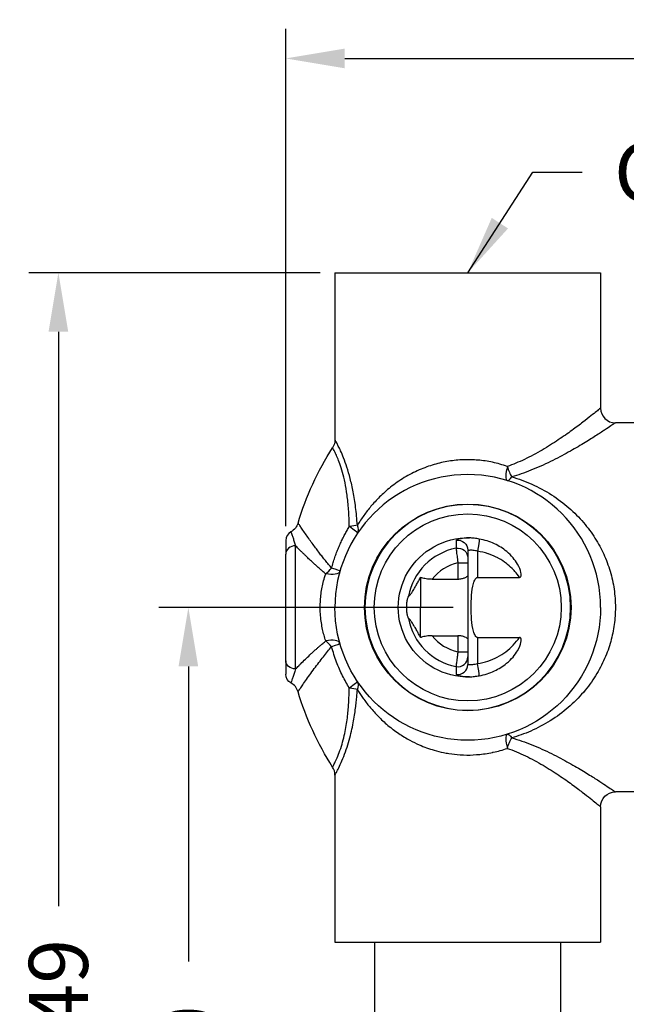
# Model space of a CAD drawing. Units: millimetres. Extents: x 463 to 806, y 491 to 861.
# Drawn here: x 631 to 692, y 761 to 861 of the extents above; entities that cross this region are included whole.
import ezdxf

# ---------------------------------------------------------------- set-up
doc = ezdxf.new("R2010")
doc.units = ezdxf.units.MM
doc.header["$LTSCALE"] = 0.2
doc.linetypes.add('CENTER', pattern=[50.8, 31.75, -6.35, 6.35, -6.35])
doc.layers.get('Defpoints').update_dxf_attribs({"linetype": 'CENTER'})
doc.styles.add('BLAIR ITC', font='txt', dxfattribs={"height": 6})
doc.dimstyles.new('BLAIR ITC', dxfattribs={"dimtxt": 6, "dimasz": 6, "dimexe": 3, "dimexo": 1.5, "dimgap": 2, "dimtad": 0, "dimdec": 0, "dimdsep": 46, "dimtxsty": 'BLAIR ITC', "dimcen": 0.09, "dimclrd": 8, "dimclre": 8, "dimclrt": 256, "dimadec": 0, "dimazin": 0, "dimtfac": 1, "dimtdec": 0, "dimtmove": 0, "dimatfit": 3, "dimfxl": 1, "dimtfill": 1, "dimtolj": 1, "dimtzin": 0, "dimarcsym": 0})

# ---------------------------------------------------------------- blocks, each defined once
blk = doc.blocks.new('*D58')
at = {"color": 8, "lineweight": -2, "transparency": 16777216}
for p, q in [((674.55, 800.86), (644.65, 800.86)), ((647.65, 794.86), (647.65, 764.9)), ((647.65, 716.86), (647.65, 746.83)), ((674.55, 710.86), (644.65, 710.86))]:
    blk.add_line(p, q, dxfattribs=at)
at = {"color": 8, "transparency": 16777216}
for points in [[(646.65, 794.86), (648.65, 794.86), (647.65, 800.86)], [(646.65, 716.86), (648.65, 716.86), (647.65, 710.86)]]:
    blk.add_solid(points, dxfattribs=at)
at = {"layer": 'Defpoints', "color": 0, "transparency": 16777216}
for p in [(647.65, 800.86), (676.05, 800.86), (676.05, 710.86)]:
    blk.add_point(p, dxfattribs=at)
at = {"lineweight": 30, "transparency": 16777216, "insert": (647.65, 755.86), "char_height": 6, "attachment_point": 5, "rotation": 90, "style": 'BLAIR ITC', "bg_fill": 3, "box_fill_scale": 1.1, "bg_fill_color": 256, "bg_fill_true_color": 13158600, "bg_fill_transparency": 0}
blk.add_mtext('\\A1;90', dxfattribs=at)
blk = doc.blocks.new('*D59')
at = {"color": 8, "lineweight": -2, "transparency": 16777216}
for p, q in [((661.05, 834.86), (631.44, 834.86)), ((634.44, 828.86), (634.44, 770.51)), ((634.44, 691.86), (634.44, 750.22)), ((661.55, 685.86), (631.44, 685.86))]:
    blk.add_line(p, q, dxfattribs=at)
at = {"color": 8, "transparency": 16777216}
for points in [[(633.44, 828.86), (635.44, 828.86), (634.44, 834.86)], [(633.44, 691.86), (635.44, 691.86), (634.44, 685.86)]]:
    blk.add_solid(points, dxfattribs=at)
at = {"layer": 'Defpoints', "color": 0, "transparency": 16777216}
for p in [(662.55, 834.86), (634.44, 685.86), (663.05, 685.86)]:
    blk.add_point(p, dxfattribs=at)
at = {"lineweight": 30, "transparency": 16777216, "insert": (634.44, 760.36), "char_height": 6, "attachment_point": 5, "rotation": 90, "style": 'BLAIR ITC', "bg_fill": 3, "box_fill_scale": 1.1, "bg_fill_color": 256, "bg_fill_true_color": 13158600, "bg_fill_transparency": 0}
blk.add_mtext('\\A1;149', dxfattribs=at)
blk = doc.blocks.new('*D61')
at = {"color": 8, "lineweight": -2, "transparency": 16777216}
for p, q in [((657.55, 809.1), (657.55, 859.63)), ((779.45, 813.36), (779.45, 859.63)), ((663.55, 856.63), (708.38, 856.63)), ((773.45, 856.63), (728.62, 856.63))]:
    blk.add_line(p, q, dxfattribs=at)
at = {"color": 8, "transparency": 16777216}
for points in [[(663.55, 857.63), (663.55, 855.63), (657.55, 856.63)], [(773.45, 857.63), (773.45, 855.63), (779.45, 856.63)]]:
    blk.add_solid(points, dxfattribs=at)
at = {"layer": 'Defpoints', "color": 0, "transparency": 16777216}
for p in [(779.45, 856.63), (779.45, 811.86), (657.55, 807.6)]:
    blk.add_point(p, dxfattribs=at)
at = {"lineweight": 30, "transparency": 16777216, "insert": (718.5, 856.63), "char_height": 6, "attachment_point": 5, "style": 'BLAIR ITC', "bg_fill": 3, "box_fill_scale": 1.1, "bg_fill_color": 256, "bg_fill_true_color": 13158600, "bg_fill_transparency": 0}
blk.add_mtext('\\A1;122', dxfattribs=at)

msp = doc.modelspace()

# ---------------------------------------------------------------- linework, layer by layer
at = {"lineweight": 30, "extrusion": (-2.22045e-16, 1, -2.22045e-16)}
for p, q in [((662.55, 834.86), (689.55, 834.86)), ((662.55, 834.86), (662.55, 817.89)), ((689.55, 834.86), (689.55, 821.11)), ((701.55, 819.61), (691.05, 819.61)), ((681.27, 815.65), (681.27, 815.65)), ((657.55, 795.44), (657.55, 806.28)), ((658.55, 794.61), (658.55, 807.12)), ((676.05, 806.68), (676.05, 795.05)), ((677.05, 806.56), (677.05, 803.91)), ((675.05, 805.38), (676.05, 805.38)), ((675.05, 805.38), (675.05, 803.74)), ((671.25, 803.94), (671.25, 800.86)), ((672.43, 803.74), (675.05, 803.74)), ((677.05, 803.91), (681.3, 803.91)), ((671.25, 797.79), (671.25, 800.86)), ((672.43, 797.98), (675.05, 797.98)), ((675.05, 797.98), (675.05, 796.34)), ((677.05, 797.81), (681.3, 797.81)), ((677.05, 797.81), (677.05, 795.16)), ((690.71, 797.91), (690.71, 797.91)), ((680.57, 786.36), (680.57, 786.36)), ((676.05, 785.86), (676.05, 785.86)), ((662.55, 783.83), (662.55, 766.86)), ((701.55, 782.11), (691.05, 782.11)), ((689.55, 780.61), (689.55, 766.86)), ((662.55, 766.86), (689.55, 766.86)), ((666.6, 741.36), (666.6, 766.86)), ((685.5, 741.36), (685.5, 766.86))]:
    msp.add_line(p, q, dxfattribs=at)
at = {"lineweight": 30}
for centre, radius, start, end in [((691.05, 821.11), 1.5, 180, 270), ((676.05, 800.86), 13.5, 0, 180), ((676.05, 800.86), 10.45, 0, 180), ((676.05, 800.86), 6.13, 101.24, 169.4161), ((676.05, 800.86), 4.63, 102.4664, 141.5101), ((676.05, 800.86), 10.45, 180, 0), ((676.05, 800.86), 6.13, 190.5839, 258.76), ((676.05, 800.86), 4.63, 218.4899, 257.5336), ((661.05, 783.83), 1.5, 0, 32.7255)]:
    msp.add_arc(centre, radius, start, end, dxfattribs=at)
at = {"lineweight": 30, "extrusion": (4.93038e-32, -2.22045e-16, -1)}
for centre, radius, start, end in [((-661.05, 817.89), 1.5, 180, 212.7255), ((-687.55, 800.86), 30, 16.602, 32.7255), ((-676.05, 800.86), 10.5, 0, 180), ((-676.05, 800.86), 9.5, 0, 180), ((-676.05, 800.86), 7.06, 268.6483, 91.3519), ((-676.05, 800.86), 13.5, 180, 0), ((-676.05, 800.86), 10.5, 180, 0), ((-676.05, 800.86), 9.5, 180, 0), ((-687.55, 800.86), 30, 327.2745, 343.3981), ((-691.05, 780.61), 1.5, 0, 90)]:
    msp.add_arc(centre, radius, start, end, dxfattribs=at)
at = {"lineweight": 30}
for centre, major_axis, ratio, start_param, end_param in [((680.52, 815.18), (-0.45, -1.43), 0.285512, -1.481842, -0.002481), ((680.52, 815.18), (0.45, -1.43), 0.285496, -1.659637, -0.82983), ((680.52, 815.18), (-0.45, -1.43), 0.285503, 0.000013, 0.829815), ((658.55, 807.66), (-1, 0), 0.999994, -1.076114, 0), ((663.59, 809.21), (1.25, -0.83), 0.079068, 0.001944, 1.276228), ((663.59, 809.21), (1.25, -0.83), 0.639068, 0.000002, 0.80882), ((663.59, 809.21), (1.25, -0.83), 0.079068, -0.000001, 0.00193), ((658.55, 806.28), (-1, 0), 0.834182, -1.570794, 0), ((661.62, 804.95), (1.05, 1.07), 0.335535, -1.901663, -1.336952), ((661.62, 804.95), (1.44, -0.41), 0.052067, 0.000001, 1.162084), ((661.62, 796.77), (1.44, 0.41), 0.440331, -0.000001, 1.446748), ((661.62, 796.77), (-1.05, 1.07), 0.335534, -1.804645, -1.239937), ((675.05, 796.34), (1, 0), 0.000001, -1.570796, 0), ((675.05, 795.83), (1, 0), 0.995574, -1.766125, 0), ((675.05, 795.05), (1, 0), 0.995616, -1.74034, 0.000021), ((677.05, 794.85), (0.16, -0.987), 0.050877, 0.320173, 1.875761), ((663.59, 792.51), (1.25, 0.83), 0.639068, -0.80882, -0.000003), ((657.36, 791.86), (-1.19, 0.92), 0.999995, -2.192466, -1.405969), ((663.59, 792.51), (-1.49, 0.13), 0.127613, -2.545945, -1.848106), ((680.52, 786.54), (-0.45, 1.43), 0.285509, 0.004762, 1.481831)]:
    msp.add_ellipse(centre, major_axis=major_axis, ratio=ratio, start_param=start_param, end_param=end_param, dxfattribs=at)
at = {"lineweight": 30, "extrusion": (4.93038e-32, -2.22045e-16, -1)}
for centre, major_axis, ratio, start_param, end_param in [((657.36, 809.86), (-1.19, -0.92), 0.999995, -2.192462, -1.405969), ((675.05, 806.68), (1, 0), 0.995616, -1.740366, -0.000008), ((677.05, 806.87), (0.16, 0.987), 0.050878, 0.320173, 1.87576), ((675.05, 805.89), (1, 0), 0.995574, -1.766125, 0), ((658.55, 795.44), (-1, 0), 0.83418, -1.570797, -0.000009), ((658.55, 794.06), (-1, 0), 0.999994, -1.076115, 0), ((663.59, 792.51), (1.25, 0.83), 0.079068, -0.000004, 1.276228), ((680.52, 786.54), (-0.45, 1.43), 0.285498, 0.000018, 0.829814)]:
    msp.add_ellipse(centre, major_axis=major_axis, ratio=ratio, start_param=start_param, end_param=end_param, dxfattribs=at)
at = {"lineweight": 30, "extrusion": (4.00593e-32, -2.22045e-16, -1)}
msp.add_ellipse((663.59, 809.21), major_axis=(-1.49, -0.13), ratio=0.127613, start_param=-2.545945, end_param=-1.848106, dxfattribs=at)
at = {"lineweight": 30, "extrusion": (6.16298e-32, -2.22045e-16, -1)}
for centre, major_axis, ratio, start_param, end_param in [((661.62, 804.95), (1.44, -0.41), 0.440334, 0.000009, 1.44674), ((680.52, 786.54), (0.45, 1.43), 0.285492, -1.65963, -0.829832)]:
    msp.add_ellipse(centre, major_axis=major_axis, ratio=ratio, start_param=start_param, end_param=end_param, dxfattribs=at)
at = {"lineweight": 30, "extrusion": (3.69779e-32, -2.22045e-16, -1)}
msp.add_ellipse((661.62, 796.77), major_axis=(1.44, 0.41), ratio=0.052065, start_param=-0.000003, end_param=1.162078, dxfattribs=at)
at = {"lineweight": 30}
for points, knots in [([(689.55, 821.11), (689.55, 821.11), (689.52, 821.08), (689.44, 821.02), (689.37, 820.97), (689.27, 820.88), (689.13, 820.76), (688.98, 820.65), (688.8, 820.5), (688.57, 820.32), (688.34, 820.14), (688.07, 819.92), (687.74, 819.67), (687.42, 819.43), (687.05, 819.14), (686.63, 818.84), (686.21, 818.54), (685.75, 818.21), (685.25, 817.88), (684.74, 817.54), (684.19, 817.19), (683.61, 816.85), (683.03, 816.51), (682.42, 816.18), (681.82, 815.9), (681.22, 815.62), (680.64, 815.38), (680.07, 815.18)], [0, 0, 0, 0, 0.1111111, 0.1111111, 0.1111111, 0.2222222, 0.2222222, 0.2222222, 0.3333333, 0.3333333, 0.3333333, 0.4444444, 0.4444444, 0.4444444, 0.5555556, 0.5555556, 0.5555556, 0.6666667, 0.6666667, 0.6666667, 0.7777778, 0.7777778, 0.7777778, 0.8888889, 0.8888889, 0.8888889, 1, 1, 1, 1]), ([(691.05, 819.61), (691.05, 819.61), (691.01, 819.58), (690.93, 819.53), (690.85, 819.48), (690.74, 819.4), (690.58, 819.29), (690.42, 819.18), (690.21, 819.04), (689.96, 818.88), (689.71, 818.71), (689.4, 818.51), (689.04, 818.28), (688.69, 818.05), (688.27, 817.79), (687.81, 817.51), (687.34, 817.23), (686.83, 816.93), (686.27, 816.62), (685.71, 816.3), (685.1, 815.98), (684.45, 815.67), (683.81, 815.35), (683.12, 815.05), (682.46, 814.79), (681.8, 814.52), (681.16, 814.3), (680.52, 814.12)], [0, 0, 0, 0, 0.1111111, 0.1111111, 0.1111111, 0.2222222, 0.2222222, 0.2222222, 0.3333333, 0.3333333, 0.3333333, 0.4444444, 0.4444444, 0.4444444, 0.5555556, 0.5555556, 0.5555556, 0.6666667, 0.6666667, 0.6666667, 0.7777778, 0.7777778, 0.7777778, 0.8888889, 0.8888889, 0.8888889, 1, 1, 1, 1]), ([(664.83, 809.21), (664.78, 809.85), (664.72, 810.45), (664.65, 811.02), (664.58, 811.58), (664.5, 812.1), (664.41, 812.59), (664.31, 813.08), (664.21, 813.53), (664.1, 813.95), (664, 814.36), (663.89, 814.75), (663.77, 815.09), (663.66, 815.44), (663.54, 815.76), (663.43, 816.04), (663.32, 816.31), (663.22, 816.55), (663.13, 816.75), (663.04, 816.95), (662.96, 817.11), (662.89, 817.25), (662.82, 817.38), (662.77, 817.48), (662.73, 817.57), (662.68, 817.65), (662.65, 817.71), (662.62, 817.76), (662.6, 817.81), (662.58, 817.84), (662.57, 817.86), (662.56, 817.88), (662.55, 817.89), (662.55, 817.89)], [0.0000001, 0.0000001, 0.0000001, 0.0000001, 0.0909091, 0.0909091, 0.0909091, 0.1818182, 0.1818182, 0.1818182, 0.2727273, 0.2727273, 0.2727273, 0.3636364, 0.3636364, 0.3636364, 0.4545455, 0.4545455, 0.4545455, 0.5454545, 0.5454545, 0.5454545, 0.6363636, 0.6363636, 0.6363636, 0.7272727, 0.7272727, 0.7272727, 0.8181818, 0.8181818, 0.8181818, 0.9090909, 0.9090909, 0.9090909, 1, 1, 1, 1]), ([(664.01, 809.06), (664, 809.68), (663.97, 810.25), (663.93, 810.79), (663.89, 811.32), (663.84, 811.81), (663.78, 812.27), (663.72, 812.72), (663.65, 813.14), (663.58, 813.53), (663.5, 813.91), (663.41, 814.26), (663.32, 814.58), (663.23, 814.89), (663.14, 815.18), (663.05, 815.43), (662.96, 815.68), (662.88, 815.89), (662.8, 816.07), (662.73, 816.25), (662.66, 816.39), (662.6, 816.51), (662.55, 816.63), (662.5, 816.72), (662.46, 816.79), (662.43, 816.87), (662.4, 816.92), (662.37, 816.97), (662.35, 817.01), (662.34, 817.04), (662.33, 817.05), (662.32, 817.07), (662.31, 817.08), (662.31, 817.08)], [0, 0, 0, 0, 0.090909, 0.090909, 0.090909, 0.181818, 0.181818, 0.181818, 0.272727, 0.272727, 0.272727, 0.363636, 0.363636, 0.363636, 0.454545, 0.454545, 0.454545, 0.545455, 0.545455, 0.545455, 0.636364, 0.636364, 0.636364, 0.727273, 0.727273, 0.727273, 0.818182, 0.818182, 0.818182, 0.909091, 0.909091, 0.909091, 1, 1, 1, 1]), ([(680.07, 815.18), (679.57, 815.35), (679.07, 815.49), (678.57, 815.6), (678.07, 815.7), (677.58, 815.78), (677.09, 815.82), (676.59, 815.86), (676.1, 815.87), (675.61, 815.85), (675.11, 815.84), (674.62, 815.79), (674.12, 815.71), (673.63, 815.63), (673.13, 815.52), (672.63, 815.37), (672.13, 815.23), (671.62, 815.04), (671.11, 814.82), (670.6, 814.6), (670.09, 814.34), (669.6, 814.04), (669.1, 813.74), (668.63, 813.4), (668.21, 813.07), (667.78, 812.74), (667.42, 812.4), (667.09, 812.08), (666.76, 811.75), (666.47, 811.44), (666.21, 811.13), (665.95, 810.82), (665.72, 810.52), (665.49, 810.2), (665.26, 809.89), (665.04, 809.55), (664.83, 809.21)], [0, 0, 0, 0, 0.083333, 0.083333, 0.083333, 0.166667, 0.166667, 0.166667, 0.25, 0.25, 0.25, 0.333333, 0.333333, 0.333333, 0.416667, 0.416667, 0.416667, 0.5, 0.5, 0.5, 0.583333, 0.583333, 0.583333, 0.666667, 0.666667, 0.666667, 0.75, 0.75, 0.75, 0.833333, 0.833333, 0.833333, 0.916667, 0.916667, 0.916667, 1, 1, 1, 1]), ([(680.52, 814.12), (681.21, 813.92), (681.89, 813.68), (682.56, 813.37), (683.24, 813.07), (683.92, 812.71), (684.55, 812.3), (685.19, 811.9), (685.79, 811.45), (686.33, 810.98), (686.88, 810.5), (687.37, 810), (687.81, 809.48), (688.25, 808.97), (688.64, 808.43), (688.98, 807.9), (689.32, 807.37), (689.61, 806.83), (689.87, 806.27), (690.12, 805.71), (690.34, 805.13), (690.52, 804.53), (690.7, 803.93), (690.83, 803.32), (690.92, 802.7), (691.01, 802.09), (691.05, 801.48), (691.05, 800.86)], [0, 0, 0, 0, 0.111111, 0.111111, 0.111111, 0.222222, 0.222222, 0.222222, 0.333333, 0.333333, 0.333333, 0.444444, 0.444444, 0.444444, 0.555556, 0.555556, 0.555556, 0.666667, 0.666667, 0.666667, 0.777778, 0.777778, 0.777778, 0.888889, 0.888889, 0.888889, 1, 1, 1, 1]), ([(662.21, 804.86), (662.1, 804.98), (662, 805.11), (661.89, 805.23), (661.79, 805.36), (661.68, 805.48), (661.58, 805.61), (661.48, 805.73), (661.38, 805.86), (661.28, 805.99), (661.18, 806.11), (661.08, 806.24), (660.98, 806.38), (660.87, 806.52), (660.77, 806.66), (660.66, 806.8), (660.55, 806.95), (660.44, 807.1), (660.32, 807.26), (660.21, 807.42), (660.09, 807.58), (659.97, 807.74), (659.86, 807.91), (659.74, 808.07), (659.63, 808.23), (659.51, 808.39), (659.4, 808.55), (659.3, 808.7), (659.2, 808.84), (659.11, 808.98), (659.04, 809.09), (658.96, 809.2), (658.9, 809.28), (658.86, 809.34), (658.82, 809.4), (658.8, 809.43), (658.8, 809.43)], [0.0000006, 0.0000006, 0.0000006, 0.0000006, 0.0833333, 0.0833333, 0.0833333, 0.1666667, 0.1666667, 0.1666667, 0.25, 0.25, 0.25, 0.3333333, 0.3333333, 0.3333333, 0.4166667, 0.4166667, 0.4166667, 0.5, 0.5, 0.5, 0.5833333, 0.5833333, 0.5833333, 0.6666667, 0.6666667, 0.6666667, 0.75, 0.75, 0.75, 0.8333333, 0.8333333, 0.8333333, 0.9166667, 0.9166667, 0.9166667, 0.9999996, 0.9999996, 0.9999996, 0.9999996]), ([(658.08, 808.54), (658.08, 808.54), (658.08, 808.52), (658.1, 808.47), (658.12, 808.42), (658.14, 808.34), (658.17, 808.25), (658.2, 808.15), (658.24, 808.03), (658.29, 807.91), (658.33, 807.78), (658.37, 807.64), (658.42, 807.51), (658.46, 807.37), (658.51, 807.24), (658.55, 807.12)], [0, 0, 0, 0, 0.2, 0.2, 0.2, 0.4, 0.4, 0.4, 0.6, 0.6, 0.6, 0.8, 0.8, 0.8, 1, 1, 1, 1]), ([(662.21, 804.86), (662.26, 805.04), (662.36, 805.41), (662.53, 805.93), (662.72, 806.44), (662.91, 806.92), (663.12, 807.39), (663.33, 807.84), (663.55, 808.26), (663.78, 808.67), (663.93, 808.93), (664.01, 809.06)], [0.0000004, 0.0000004, 0.0000004, 0.0000004, 0.1111111, 0.2222222, 0.3333333, 0.4444444, 0.5555556, 0.6666667, 0.7777778, 0.8888889, 0.9999996, 0.9999996, 0.9999996, 0.9999996]), ([(657.55, 807.66), (657.55, 807.66), (657.55, 807.64), (657.55, 807.59), (657.55, 807.54), (657.55, 807.47), (657.55, 807.37), (657.55, 807.28), (657.55, 807.17), (657.55, 807.05), (657.55, 806.92), (657.55, 806.79), (657.55, 806.66), (657.55, 806.53), (657.55, 806.41), (657.55, 806.28)], [0, 0, 0, 0, 0.2, 0.2, 0.2, 0.4, 0.4, 0.4, 0.6, 0.6, 0.6, 0.8, 0.8, 0.8, 0.9999993, 0.9999993, 0.9999993, 0.9999993]), ([(674.88, 807.66), (674.88, 807.57), (674.87, 807.39), (674.87, 807.13), (674.86, 806.95), (674.86, 806.87)], [0, 0, 0, 0, 0.3333333, 0.6666667, 1, 1, 1, 1]), ([(676.22, 807.92), (676.08, 807.92), (675.95, 807.92), (675.83, 807.9), (675.72, 807.89), (675.61, 807.88), (675.51, 807.86), (675.41, 807.85), (675.33, 807.83), (675.25, 807.81), (675.17, 807.79), (675.11, 807.77), (675.05, 807.76), (675, 807.74), (674.95, 807.72), (674.93, 807.7), (674.9, 807.69), (674.88, 807.67), (674.88, 807.66)], [0, 0, 0, 0, 0.1666667, 0.1666667, 0.1666667, 0.3333333, 0.3333333, 0.3333333, 0.5, 0.5, 0.5, 0.6666667, 0.6666667, 0.6666667, 0.8333333, 0.8333333, 0.8333333, 0.9999998, 0.9999998, 0.9999998, 0.9999998]), ([(677.22, 807.8), (677.14, 807.82), (677.06, 807.83), (676.89, 807.86), (676.8, 807.87), (676.55, 807.9), (676.39, 807.92), (676.22, 807.92)], [0.00000107, 0.00000107, 0.00000107, 0.00000107, 0.02427829, 0.02427829, 0.0497118, 0.0497118, 0.09914702, 0.09914702, 0.09914702, 0.09914702]), ([(681.3, 803.91), (681.32, 803.91), (681.34, 803.92), (681.38, 803.93), (681.4, 803.94), (681.43, 803.97), (681.44, 803.99), (681.46, 804.05), (681.47, 804.09), (681.48, 804.21), (681.47, 804.31), (681.4, 804.64), (681.29, 804.94), (680.86, 805.68), (680.5, 806.13), (679.63, 806.85), (679.21, 807.11), (678.27, 807.55), (677.75, 807.71), (677.22, 807.8)], [0.000001, 0.000001, 0.000001, 0.000001, 0.0068928, 0.0068928, 0.0125334, 0.0125334, 0.0196689, 0.0196689, 0.0315001, 0.0315001, 0.0550138, 0.0550138, 0.1043605, 0.1043605, 0.1681628, 0.1681628, 0.2172567, 0.2172567, 0.2712437, 0.2712437, 0.2712437, 0.2712437]), ([(661.62, 804.27), (661.61, 804.27), (661.61, 804.28), (661.6, 804.28), (661.49, 804.37), (661.39, 804.46), (661.28, 804.55), (661.25, 804.58), (661.21, 804.61), (661.17, 804.64), (661.1, 804.7), (661.03, 804.77), (660.95, 804.83), (660.89, 804.88), (660.83, 804.94), (660.77, 804.99), (660.72, 805.03), (660.68, 805.07), (660.64, 805.11), (660.55, 805.19), (660.46, 805.27), (660.37, 805.36), (660.35, 805.37), (660.33, 805.39), (660.32, 805.4), (660.21, 805.5), (660.1, 805.6), (659.99, 805.7), (659.98, 805.72), (659.97, 805.73), (659.95, 805.74), (659.85, 805.83), (659.75, 805.93), (659.65, 806.03), (659.61, 806.07), (659.56, 806.11), (659.52, 806.16), (659.44, 806.23), (659.37, 806.3), (659.29, 806.38), (659.21, 806.45), (659.14, 806.53), (659.06, 806.61), (659.01, 806.65), (658.97, 806.7), (658.92, 806.74), (658.81, 806.85), (658.7, 806.97), (658.59, 807.08), (658.57, 807.09), (658.56, 807.11), (658.55, 807.12)], [0, 0, 0, 0, 0.0061389, 0.0061389, 0.0061389, 0.1111111, 0.1111111, 0.1111111, 0.1468504, 0.1468504, 0.1468504, 0.2222222, 0.2222222, 0.2222222, 0.287417, 0.287417, 0.287417, 0.3333333, 0.3333333, 0.3333333, 0.427668, 0.427668, 0.427668, 0.4444444, 0.4444444, 0.4444444, 0.5555556, 0.5555556, 0.5555556, 0.5678727, 0.5678727, 0.5678727, 0.6666667, 0.6666667, 0.6666667, 0.7084438, 0.7084438, 0.7084438, 0.7777778, 0.7777778, 0.7777778, 0.8490213, 0.8490213, 0.8490213, 0.8888889, 0.8888889, 0.8888889, 0.9894745, 0.9894745, 0.9894745, 0.9999989, 0.9999989, 0.9999989, 0.9999989]), ([(674.86, 806.87), (674.86, 806.86), (674.86, 806.83), (674.87, 806.78), (674.87, 806.74), (674.88, 806.68), (674.89, 806.6), (674.9, 806.53), (674.91, 806.44), (674.92, 806.35), (674.93, 806.26), (674.94, 806.17), (674.96, 806.07), (674.97, 805.97), (674.98, 805.87), (675, 805.76), (675.01, 805.64), (675.03, 805.52), (675.05, 805.38)], [0, 0, 0, 0, 0.166667, 0.166667, 0.166667, 0.333333, 0.333333, 0.333333, 0.5, 0.5, 0.5, 0.666667, 0.666667, 0.666667, 0.833333, 0.833333, 0.833333, 1, 1, 1, 1]), ([(677.05, 806.56), (676.97, 806.59), (676.89, 806.61), (676.82, 806.62), (676.74, 806.64), (676.67, 806.65), (676.6, 806.65), (676.53, 806.66), (676.47, 806.66), (676.41, 806.66), (676.36, 806.66), (676.31, 806.66), (676.26, 806.66), (676.22, 806.65), (676.18, 806.65), (676.15, 806.65), (676.12, 806.65), (676.09, 806.65), (676.08, 806.66), (676.06, 806.66), (676.05, 806.67), (676.05, 806.68)], [0.0000001, 0.0000001, 0.0000001, 0.0000001, 0.1428571, 0.1428571, 0.1428571, 0.2857143, 0.2857143, 0.2857143, 0.4285714, 0.4285714, 0.4285714, 0.5714286, 0.5714286, 0.5714286, 0.7142857, 0.7142857, 0.7142857, 0.8571429, 0.8571429, 0.8571429, 0.9999999, 0.9999999, 0.9999999, 0.9999999]), ([(681.3, 803.91), (681.16, 804.13), (681, 804.33), (680.83, 804.52), (680.79, 804.57), (680.74, 804.62), (680.7, 804.67), (680.51, 804.87), (680.31, 805.05), (680.1, 805.23), (680.06, 805.26), (680.01, 805.3), (679.97, 805.33), (679.73, 805.51), (679.48, 805.68), (679.2, 805.83), (679.17, 805.85), (679.14, 805.87), (679.11, 805.89), (678.81, 806.04), (678.49, 806.18), (678.17, 806.29), (678.15, 806.3), (678.13, 806.3), (678.12, 806.31), (677.77, 806.42), (677.42, 806.51), (677.05, 806.56)], [0, 0, 0, 0, 0.157665, 0.157665, 0.157665, 0.2, 0.2, 0.2, 0.36807, 0.36807, 0.36807, 0.4, 0.4, 0.4, 0.578927, 0.578927, 0.578927, 0.6, 0.6, 0.6, 0.789458, 0.789458, 0.789458, 0.8, 0.8, 0.8, 1, 1, 1, 1]), ([(661.05, 800.86), (661.05, 801.11), (661.06, 801.34), (661.08, 801.57), (661.09, 801.8), (661.11, 802.03), (661.14, 802.25), (661.17, 802.46), (661.21, 802.68), (661.25, 802.9), (661.29, 803.11), (661.34, 803.33), (661.4, 803.56), (661.46, 803.79), (661.54, 804.03), (661.62, 804.27)], [0, 0, 0, 0, 0.2, 0.2, 0.2, 0.4, 0.4, 0.4, 0.6, 0.6, 0.6, 0.8, 0.8, 0.8, 1, 1, 1, 1]), ([(670.03, 801.99), (670.04, 801.99), (670.05, 802), (670.11, 802.04), (670.15, 802.08), (670.24, 802.18), (670.29, 802.25), (670.45, 802.49), (670.55, 802.65), (670.71, 802.93), (670.78, 803.07), (670.92, 803.31), (670.98, 803.43), (671.11, 803.67), (671.17, 803.79), (671.24, 803.92), (671.25, 803.93), (671.25, 803.94)], [0.013732, 0.013732, 0.013732, 0.013732, 0.0382445, 0.0382445, 0.067478, 0.067478, 0.095846, 0.095846, 0.1325567, 0.1325567, 0.1627109, 0.1627109, 0.1887011, 0.1887011, 0.2153432, 0.2153432, 0.217282, 0.217282, 0.217282, 0.217282]), ([(671.25, 803.94), (671.38, 803.89), (671.52, 803.85), (671.87, 803.78), (672.06, 803.76), (672.31, 803.75), (672.37, 803.74), (672.43, 803.74)], [0.1181023, 0.1181023, 0.1181023, 0.1181023, 0.1744668, 0.1744668, 0.2344792, 0.2344792, 0.2514627, 0.2514627, 0.2514627, 0.2514627]), ([(675.05, 803.74), (675.18, 803.74), (675.31, 803.76), (675.56, 803.81), (675.67, 803.84), (675.84, 803.91), (675.92, 803.95), (676.02, 804.02), (676.05, 804.05), (676.05, 804.07)], [0, 0, 0, 0, 0.0380613, 0.0380613, 0.0761226, 0.0761226, 0.1153243, 0.1153243, 0.1545261, 0.1545261, 0.1545261, 0.1545261]), ([(677.05, 797.81), (677.03, 797.81), (677.02, 797.81), (676.98, 797.82), (676.96, 797.83), (676.89, 797.88), (676.84, 797.94), (676.73, 798.12), (676.68, 798.29), (676.53, 798.8), (676.47, 799.21), (676.4, 800.05), (676.39, 800.48), (676.39, 800.86), (676.39, 801.25), (676.4, 801.67), (676.47, 802.51), (676.53, 802.93), (676.68, 803.44), (676.73, 803.6), (676.84, 803.78), (676.89, 803.84), (676.96, 803.89), (676.98, 803.9), (677.02, 803.91), (677.03, 803.91), (677.05, 803.91)], [0.9147533, 0.9147533, 0.9147533, 0.9147533, 0.9196019, 0.9196019, 0.9253597, 0.9253597, 0.9450565, 0.9450565, 0.9886346, 0.9886346, 1.1041529, 1.1041529, 1.2196711, 1.2196711, 1.2196711, 1.3351893, 1.3351893, 1.4507076, 1.4507076, 1.4942857, 1.4942857, 1.5139825, 1.5139825, 1.5197403, 1.5197403, 1.5245889, 1.5245889, 1.5245889, 1.5245889]), ([(669.84, 800.86), (669.84, 800.9), (669.84, 800.94), (669.84, 801.03), (669.84, 801.1), (669.86, 801.29), (669.88, 801.44), (669.92, 801.68), (669.95, 801.79), (669.99, 801.91), (670, 801.94), (670.02, 801.97), (670.02, 801.98), (670.03, 801.99)], [0.1612168, 0.1612168, 0.1612168, 0.1612168, 0.1722893, 0.1722893, 0.1884833, 0.1884833, 0.2310837, 0.2310837, 0.2767587, 0.2767587, 0.2995961, 0.2995961, 0.3162899, 0.3162899, 0.3162899, 0.3162899]), ([(661.62, 797.46), (661.55, 797.64), (661.49, 797.84), (661.44, 798.03), (661.39, 798.23), (661.34, 798.43), (661.29, 798.63), (661.25, 798.84), (661.21, 799.06), (661.17, 799.29), (661.14, 799.52), (661.11, 799.76), (661.09, 800.02), (661.06, 800.28), (661.05, 800.56), (661.05, 800.86)], [0, 0, 0, 0, 0.2, 0.2, 0.2, 0.4, 0.4, 0.4, 0.6, 0.6, 0.6, 0.8, 0.8, 0.8, 1, 1, 1, 1]), ([(670.03, 799.74), (670.02, 799.74), (670.02, 799.75), (670, 799.78), (669.99, 799.82), (669.95, 799.93), (669.92, 800.05), (669.88, 800.28), (669.86, 800.44), (669.84, 800.63), (669.84, 800.69), (669.84, 800.78), (669.84, 800.82), (669.84, 800.86)], [0.0061437, 0.0061437, 0.0061437, 0.0061437, 0.0228375, 0.0228375, 0.045675, 0.045675, 0.09135, 0.09135, 0.1339504, 0.1339504, 0.1501443, 0.1501443, 0.1612168, 0.1612168, 0.1612168, 0.1612168]), ([(691.05, 800.86), (691.05, 800.28), (691.01, 799.7), (690.93, 799.12), (690.85, 798.54), (690.74, 797.97), (690.58, 797.4), (690.42, 796.82), (690.21, 796.24), (689.96, 795.66), (689.7, 795.07), (689.4, 794.49), (689.04, 793.92), (688.68, 793.34), (688.27, 792.77), (687.8, 792.23), (687.34, 791.69), (686.83, 791.17), (686.26, 790.69), (685.7, 790.21), (685.09, 789.75), (684.44, 789.35), (683.8, 788.95), (683.12, 788.59), (682.46, 788.3), (681.8, 788.01), (681.16, 787.79), (680.52, 787.6)], [0, 0, 0, 0, 0.1111111, 0.1111111, 0.1111111, 0.2222222, 0.2222222, 0.2222222, 0.3333333, 0.3333333, 0.3333333, 0.4444444, 0.4444444, 0.4444444, 0.5555556, 0.5555556, 0.5555556, 0.6666667, 0.6666667, 0.6666667, 0.7777778, 0.7777778, 0.7777778, 0.8888889, 0.8888889, 0.8888889, 1, 1, 1, 1]), ([(671.25, 797.79), (671.25, 797.79), (671.25, 797.79), (671.18, 797.92), (671.12, 798.04), (670.99, 798.28), (670.93, 798.39), (670.79, 798.64), (670.72, 798.77), (670.56, 799.06), (670.46, 799.22), (670.29, 799.47), (670.23, 799.55), (670.14, 799.65), (670.11, 799.68), (670.06, 799.72), (670.04, 799.73), (670.03, 799.74)], [0.2017732, 0.2017732, 0.2017732, 0.2017732, 0.202771, 0.202771, 0.2388017, 0.2388017, 0.2744732, 0.2744732, 0.3160949, 0.3160949, 0.3691056, 0.3691056, 0.4135182, 0.4135182, 0.452836, 0.452836, 0.4918865, 0.4918865, 0.4918865, 0.4918865]), ([(658.55, 794.61), (658.66, 794.71), (658.76, 794.82), (658.87, 794.93), (658.94, 795), (659.01, 795.07), (659.08, 795.13), (659.23, 795.29), (659.4, 795.45), (659.55, 795.6), (659.57, 795.62), (659.6, 795.64), (659.62, 795.66), (659.79, 795.83), (659.97, 796), (660.14, 796.16), (660.17, 796.19), (660.2, 796.21), (660.23, 796.24), (660.37, 796.37), (660.52, 796.5), (660.66, 796.63), (660.73, 796.7), (660.8, 796.76), (660.87, 796.82), (660.96, 796.9), (661.06, 796.98), (661.15, 797.06), (661.26, 797.16), (661.37, 797.25), (661.48, 797.34), (661.53, 797.38), (661.57, 797.42), (661.62, 797.46)], [0.0000001, 0.0000001, 0.0000001, 0.0000001, 0.1027276, 0.1027276, 0.1027276, 0.1666667, 0.1666667, 0.1666667, 0.3147077, 0.3147077, 0.3147077, 0.3333333, 0.3333333, 0.3333333, 0.5, 0.5, 0.5, 0.526277, 0.526277, 0.526277, 0.6666667, 0.6666667, 0.6666667, 0.7385994, 0.7385994, 0.7385994, 0.8333333, 0.8333333, 0.8333333, 0.9507213, 0.9507213, 0.9507213, 0.9999998, 0.9999998, 0.9999998, 0.9999998]), ([(672.43, 797.98), (672.24, 797.98), (672.04, 797.97), (671.65, 797.91), (671.49, 797.87), (671.32, 797.81), (671.28, 797.8), (671.25, 797.79)], [0.978922, 0.978922, 0.978922, 0.978922, 1.0263328, 1.0263328, 1.0714267, 1.0714267, 1.0845613, 1.0845613, 1.0845613, 1.0845613]), ([(676.05, 797.65), (676.05, 797.67), (676.02, 797.7), (675.92, 797.77), (675.84, 797.81), (675.67, 797.88), (675.56, 797.92), (675.31, 797.96), (675.18, 797.98), (675.05, 797.98)], [-0.1545261, -0.1545261, -0.1545261, -0.1545261, -0.1153243, -0.1153243, -0.0761226, -0.0761226, -0.0380613, -0.0380613, 0, 0, 0, 0]), ([(677.05, 795.16), (677.42, 795.22), (677.77, 795.3), (678.1, 795.41), (678.43, 795.52), (678.75, 795.65), (679.05, 795.81), (679.36, 795.97), (679.65, 796.15), (679.92, 796.36), (680.2, 796.56), (680.45, 796.79), (680.68, 797.03), (680.91, 797.28), (681.11, 797.54), (681.3, 797.81)], [0, 0, 0, 0, 0.2, 0.2, 0.2, 0.4, 0.4, 0.4, 0.6, 0.6, 0.6, 0.8, 0.8, 0.8, 0.9999995, 0.9999995, 0.9999995, 0.9999995]), ([(677.22, 793.92), (677.75, 794.01), (678.27, 794.18), (679.2, 794.61), (679.62, 794.87), (680.5, 795.59), (680.86, 796.04), (681.29, 796.78), (681.4, 797.07), (681.47, 797.41), (681.48, 797.51), (681.47, 797.63), (681.46, 797.67), (681.44, 797.73), (681.43, 797.75), (681.4, 797.78), (681.38, 797.79), (681.34, 797.81), (681.32, 797.81), (681.3, 797.81)], [0.000001, 0.000001, 0.000001, 0.000001, 0.1610066, 0.1610066, 0.3075256, 0.3075256, 0.5003878, 0.5003878, 0.6508995, 0.6508995, 0.7227865, 0.7227865, 0.7588907, 0.7588907, 0.7806067, 0.7806067, 0.7977186, 0.7977186, 0.8187719, 0.8187719, 0.8187719, 0.8187719]), ([(658.8, 792.29), (658.8, 792.29), (658.81, 792.31), (658.84, 792.35), (658.87, 792.39), (658.91, 792.45), (658.97, 792.54), (659.03, 792.63), (659.11, 792.74), (659.21, 792.89), (659.3, 793.03), (659.42, 793.2), (659.55, 793.39), (659.69, 793.58), (659.83, 793.79), (659.99, 794), (660.14, 794.21), (660.29, 794.43), (660.45, 794.64), (660.61, 794.85), (660.76, 795.06), (660.92, 795.26), (661.07, 795.46), (661.22, 795.66), (661.37, 795.84), (661.51, 796.03), (661.66, 796.21), (661.8, 796.38), (661.94, 796.55), (662.08, 796.71), (662.21, 796.87)], [0.0021097, 0.0021097, 0.0021097, 0.0021097, 0.1, 0.1, 0.1, 0.2, 0.2, 0.2, 0.3, 0.3, 0.3, 0.4, 0.4, 0.4, 0.5, 0.5, 0.5, 0.6, 0.6, 0.6, 0.7, 0.7, 0.7, 0.8, 0.8, 0.8, 0.9, 0.9, 0.9, 0.9999979, 0.9999979, 0.9999979, 0.9999979]), ([(664.01, 792.66), (663.77, 793.06), (663.54, 793.47), (663.32, 793.91), (663.1, 794.35), (662.9, 794.82), (662.71, 795.31), (662.53, 795.8), (662.36, 796.32), (662.21, 796.87)], [0.0000001, 0.0000001, 0.0000001, 0.0000001, 0.3333333, 0.3333333, 0.3333333, 0.6666667, 0.6666667, 0.6666667, 0.9999993, 0.9999993, 0.9999993, 0.9999993]), ([(675.05, 796.34), (675.03, 796.2), (675.01, 796.07), (675, 795.94), (674.98, 795.82), (674.96, 795.7), (674.95, 795.59), (674.93, 795.48), (674.92, 795.38), (674.91, 795.29), (674.9, 795.21), (674.89, 795.14), (674.88, 795.08), (674.88, 795.02), (674.87, 794.97), (674.87, 794.93), (674.86, 794.89), (674.86, 794.87), (674.86, 794.85)], [0.0000001, 0.0000001, 0.0000001, 0.0000001, 0.1666667, 0.1666667, 0.1666667, 0.3333333, 0.3333333, 0.3333333, 0.5, 0.5, 0.5, 0.6666667, 0.6666667, 0.6666667, 0.8333333, 0.8333333, 0.8333333, 1, 1, 1, 1]), ([(657.55, 795.44), (657.55, 795.28), (657.55, 795.13), (657.55, 794.99), (657.55, 794.85), (657.55, 794.72), (657.55, 794.61), (657.55, 794.5), (657.55, 794.4), (657.55, 794.32), (657.55, 794.24), (657.55, 794.17), (657.55, 794.13), (657.55, 794.08), (657.55, 794.06), (657.55, 794.06)], [0.0000027, 0.0000027, 0.0000027, 0.0000027, 0.2, 0.2, 0.2, 0.4, 0.4, 0.4, 0.6, 0.6, 0.6, 0.8, 0.8, 0.8, 0.9960835, 0.9960835, 0.9960835, 0.9960835]), ([(658.55, 794.61), (658.49, 794.44), (658.44, 794.28), (658.39, 794.14), (658.34, 793.99), (658.3, 793.86), (658.26, 793.75), (658.22, 793.63), (658.19, 793.53), (658.16, 793.45), (658.14, 793.36), (658.11, 793.3), (658.1, 793.25), (658.08, 793.2), (658.08, 793.18), (658.08, 793.18)], [0.0000021, 0.0000021, 0.0000021, 0.0000021, 0.2, 0.2, 0.2, 0.4, 0.4, 0.4, 0.6, 0.6, 0.6, 0.8, 0.8, 0.8, 0.999996, 0.999996, 0.999996, 0.999996]), ([(674.86, 794.85), (674.86, 794.76), (674.86, 794.67), (674.87, 794.58), (674.87, 794.49), (674.87, 794.41), (674.87, 794.32), (674.88, 794.23), (674.88, 794.15), (674.88, 794.07)], [0, 0, 0, 0, 0.3333333, 0.3333333, 0.3333333, 0.6666667, 0.6666667, 0.6666667, 0.9999997, 0.9999997, 0.9999997, 0.9999997]), ([(676.05, 795.05), (676.05, 795.06), (676.06, 795.06), (676.07, 795.07), (676.08, 795.07), (676.1, 795.07), (676.13, 795.07), (676.16, 795.07), (676.19, 795.07), (676.24, 795.07), (676.28, 795.07), (676.33, 795.07), (676.38, 795.07), (676.44, 795.06), (676.5, 795.07), (676.57, 795.07), (676.64, 795.07), (676.71, 795.08), (676.8, 795.1), (676.88, 795.11), (676.96, 795.13), (677.05, 795.16)], [0, 0, 0, 0, 0.1428571, 0.1428571, 0.1428571, 0.2857143, 0.2857143, 0.2857143, 0.4285714, 0.4285714, 0.4285714, 0.5714286, 0.5714286, 0.5714286, 0.7142857, 0.7142857, 0.7142857, 0.8571429, 0.8571429, 0.8571429, 0.9999999, 0.9999999, 0.9999999, 0.9999999]), ([(674.88, 794.07), (674.88, 794.05), (674.9, 794.04), (674.92, 794.03), (674.92, 794.02), (674.93, 794.02), (674.93, 794.02), (674.95, 794.01), (674.99, 793.99), (675.03, 793.98), (675.04, 793.97), (675.06, 793.97), (675.07, 793.96), (675.11, 793.95), (675.16, 793.93), (675.21, 793.92), (675.24, 793.91), (675.28, 793.9), (675.31, 793.9), (675.36, 793.89), (675.42, 793.88), (675.47, 793.87), (675.53, 793.86), (675.59, 793.85), (675.66, 793.84), (675.71, 793.83), (675.76, 793.83), (675.81, 793.82), (675.9, 793.81), (675.99, 793.81), (676.09, 793.8), (676.13, 793.8), (676.17, 793.8), (676.22, 793.8)], [0, 0, 0, 0, 0.1666667, 0.1666667, 0.1666667, 0.1902075, 0.1902075, 0.1902075, 0.3333333, 0.3333333, 0.3333333, 0.3801491, 0.3801491, 0.3801491, 0.5, 0.5, 0.5, 0.5705657, 0.5705657, 0.5705657, 0.6666667, 0.6666667, 0.6666667, 0.7609412, 0.7609412, 0.7609412, 0.8333333, 0.8333333, 0.8333333, 0.9508701, 0.9508701, 0.9508701, 1, 1, 1, 1]), ([(676.22, 793.8), (676.39, 793.8), (676.55, 793.82), (676.81, 793.85), (676.89, 793.87), (677.06, 793.89), (677.14, 793.91), (677.22, 793.92)], [0.0000017, 0.0000017, 0.0000017, 0.0000017, 0.0502669, 0.0502669, 0.0759414, 0.0759414, 0.1003986, 0.1003986, 0.1003986, 0.1003986]), ([(662.31, 784.64), (662.31, 784.64), (662.33, 784.68), (662.37, 784.75), (662.41, 784.82), (662.46, 784.92), (662.53, 785.06), (662.6, 785.2), (662.68, 785.37), (662.77, 785.59), (662.86, 785.8), (662.96, 786.05), (663.06, 786.32), (663.16, 786.6), (663.25, 786.89), (663.33, 787.18), (663.41, 787.47), (663.48, 787.76), (663.54, 788.04), (663.6, 788.32), (663.65, 788.59), (663.7, 788.86), (663.74, 789.12), (663.78, 789.38), (663.81, 789.63), (663.84, 789.88), (663.86, 790.12), (663.88, 790.35), (663.91, 790.58), (663.92, 790.8), (663.94, 791.01), (663.95, 791.21), (663.96, 791.41), (663.97, 791.61), (663.98, 791.8), (663.99, 791.98), (664, 792.16), (664, 792.33), (664.01, 792.5), (664.01, 792.66)], [0, 0, 0, 0, 0.0769231, 0.0769231, 0.0769231, 0.1538462, 0.1538462, 0.1538462, 0.2307692, 0.2307692, 0.2307692, 0.3076923, 0.3076923, 0.3076923, 0.3846154, 0.3846154, 0.3846154, 0.4615385, 0.4615385, 0.4615385, 0.5384615, 0.5384615, 0.5384615, 0.6153846, 0.6153846, 0.6153846, 0.6923077, 0.6923077, 0.6923077, 0.7692308, 0.7692308, 0.7692308, 0.8461538, 0.8461538, 0.8461538, 0.9230769, 0.9230769, 0.9230769, 1, 1, 1, 1]), ([(662.55, 783.83), (662.55, 783.83), (662.57, 783.87), (662.62, 783.95), (662.66, 784.03), (662.72, 784.15), (662.8, 784.31), (662.89, 784.46), (662.98, 784.66), (663.09, 784.9), (663.2, 785.14), (663.32, 785.42), (663.44, 785.72), (663.56, 786.02), (663.68, 786.34), (663.78, 786.66), (663.89, 786.98), (663.98, 787.3), (664.06, 787.6), (664.14, 787.91), (664.21, 788.2), (664.27, 788.49), (664.34, 788.78), (664.39, 789.05), (664.44, 789.32), (664.49, 789.59), (664.53, 789.84), (664.57, 790.08), (664.6, 790.33), (664.63, 790.56), (664.66, 790.78), (664.69, 791), (664.71, 791.21), (664.73, 791.41), (664.75, 791.61), (664.77, 791.8), (664.79, 791.99), (664.81, 792.17), (664.82, 792.35), (664.83, 792.51)], [0, 0, 0, 0, 0.0769231, 0.0769231, 0.0769231, 0.1538462, 0.1538462, 0.1538462, 0.2307692, 0.2307692, 0.2307692, 0.3076923, 0.3076923, 0.3076923, 0.3846154, 0.3846154, 0.3846154, 0.4615385, 0.4615385, 0.4615385, 0.5384615, 0.5384615, 0.5384615, 0.6153846, 0.6153846, 0.6153846, 0.6923077, 0.6923077, 0.6923077, 0.7692308, 0.7692308, 0.7692308, 0.8461538, 0.8461538, 0.8461538, 0.9230769, 0.9230769, 0.9230769, 0.9999994, 0.9999994, 0.9999994, 0.9999994]), ([(664.83, 792.51), (665, 792.23), (665.18, 791.96), (665.36, 791.7), (665.41, 791.64), (665.45, 791.58), (665.49, 791.52), (665.71, 791.22), (665.93, 790.93), (666.17, 790.64), (666.18, 790.62), (666.2, 790.61), (666.22, 790.59), (666.48, 790.28), (666.77, 789.96), (667.1, 789.64), (667.12, 789.61), (667.15, 789.59), (667.17, 789.56), (667.48, 789.26), (667.83, 788.95), (668.22, 788.65), (668.3, 788.58), (668.39, 788.51), (668.48, 788.44), (668.84, 788.18), (669.22, 787.92), (669.61, 787.68), (669.79, 787.57), (669.97, 787.47), (670.15, 787.37), (670.47, 787.2), (670.8, 787.04), (671.12, 786.9), (671.37, 786.79), (671.62, 786.69), (671.87, 786.6), (672.13, 786.51), (672.38, 786.42), (672.63, 786.35), (672.95, 786.26), (673.27, 786.18), (673.58, 786.12), (673.76, 786.08), (673.95, 786.04), (674.13, 786.01), (674.51, 785.95), (674.89, 785.91), (675.27, 785.89), (675.38, 785.88), (675.5, 785.87), (675.61, 785.87), (676.06, 785.85), (676.5, 785.86), (676.95, 785.9), (677, 785.9), (677.04, 785.9), (677.09, 785.91), (677.58, 785.95), (678.07, 786.02), (678.57, 786.13), (678.59, 786.13), (678.62, 786.14), (678.64, 786.14), (679.12, 786.24), (679.6, 786.38), (680.07, 786.54)], [0, 0, 0, 0, 0.0676722, 0.0676722, 0.0676722, 0.0833333, 0.0833333, 0.0833333, 0.1616667, 0.1616667, 0.1616667, 0.1666667, 0.1666667, 0.1666667, 0.25, 0.25, 0.25, 0.2565232, 0.2565232, 0.2565232, 0.3333333, 0.3333333, 0.3333333, 0.3505348, 0.3505348, 0.3505348, 0.4166667, 0.4166667, 0.4166667, 0.4469375, 0.4469375, 0.4469375, 0.5, 0.5, 0.5, 0.5413049, 0.5413049, 0.5413049, 0.5833333, 0.5833333, 0.5833333, 0.6359754, 0.6359754, 0.6359754, 0.6666667, 0.6666667, 0.6666667, 0.7308011, 0.7308011, 0.7308011, 0.75, 0.75, 0.75, 0.8256435, 0.8256435, 0.8256435, 0.8333333, 0.8333333, 0.8333333, 0.9166667, 0.9166667, 0.9166667, 0.9204563, 0.9204563, 0.9204563, 1, 1, 1, 1]), ([(680.52, 787.6), (681.21, 787.4), (681.89, 787.17), (682.56, 786.9), (683.24, 786.62), (683.92, 786.32), (684.56, 786.01), (685.19, 785.69), (685.79, 785.38), (686.33, 785.07), (686.88, 784.77), (687.37, 784.48), (687.81, 784.21), (688.25, 783.94), (688.64, 783.7), (688.98, 783.48), (689.32, 783.27), (689.61, 783.08), (689.87, 782.91), (690.12, 782.74), (690.34, 782.59), (690.52, 782.47), (690.7, 782.35), (690.83, 782.26), (690.92, 782.2), (691.01, 782.14), (691.05, 782.11), (691.05, 782.11)], [0.0000003, 0.0000003, 0.0000003, 0.0000003, 0.1111111, 0.1111111, 0.1111111, 0.2222222, 0.2222222, 0.2222222, 0.3333333, 0.3333333, 0.3333333, 0.4444444, 0.4444444, 0.4444444, 0.5555556, 0.5555556, 0.5555556, 0.6666667, 0.6666667, 0.6666667, 0.7777778, 0.7777778, 0.7777778, 0.8888889, 0.8888889, 0.8888889, 1, 1, 1, 1]), ([(680.07, 786.54), (680.69, 786.33), (681.3, 786.07), (681.91, 785.78), (682.52, 785.49), (683.13, 785.16), (683.71, 784.82), (684.28, 784.48), (684.81, 784.14), (685.3, 783.81), (685.79, 783.48), (686.24, 783.17), (686.64, 782.88), (687.03, 782.59), (687.38, 782.33), (687.69, 782.09), (687.99, 781.86), (688.26, 781.65), (688.48, 781.47), (688.71, 781.29), (688.91, 781.13), (689.07, 781), (689.23, 780.87), (689.35, 780.78), (689.43, 780.71), (689.51, 780.64), (689.55, 780.61), (689.55, 780.61)], [0.0000003, 0.0000003, 0.0000003, 0.0000003, 0.1111111, 0.1111111, 0.1111111, 0.2222222, 0.2222222, 0.2222222, 0.3333333, 0.3333333, 0.3333333, 0.4444444, 0.4444444, 0.4444444, 0.5555556, 0.5555556, 0.5555556, 0.6666667, 0.6666667, 0.6666667, 0.7777778, 0.7777778, 0.7777778, 0.8888889, 0.8888889, 0.8888889, 1, 1, 1, 1])]:
    msp.add_open_spline(points, degree=3, knots=knots, dxfattribs=at)
msp.add_open_spline([(690.74, 798.07), (690.74, 798.07), (690.74, 798.07), (690.74, 798.07)], degree=3, dxfattribs=at)

# ---------------------------------------------------------------- next in the draw order: dimensions: what is measured, and where the dimension line sits
dim = msp.add_linear_dim(base=(647.65, 800.86), p1=(676.05, 710.86), p2=(676.05, 800.86), angle=90, dimstyle='BLAIR ITC', dxfattribs=at)
dim.commit()
dim.dimension.update_dxf_attribs({"geometry": '*D58', "text_midpoint": (647.65, 755.86)})

# ---------------------------------------------------------------- next in the draw order: dimensions: what is measured, and where the dimension line sits
dim = msp.add_linear_dim(base=(634.44, 685.86), p1=(662.55, 834.86), p2=(663.05, 685.86), angle=90, dimstyle='BLAIR ITC', dxfattribs=at)
dim.commit()
dim.dimension.update_dxf_attribs({"geometry": '*D59', "text_midpoint": (634.44, 760.36)})

# ---------------------------------------------------------------- next in the draw order: dimensions: what is measured, and where the dimension line sits
dim = msp.add_linear_dim(base=(779.45, 856.63), p1=(657.55, 807.6), p2=(779.45, 811.86), dimstyle='BLAIR ITC', dxfattribs=at)
dim.commit()
dim.dimension.update_dxf_attribs({"geometry": '*D61', "text_midpoint": (718.5, 856.63)})

# ---------------------------------------------------------------- next in the draw order: texts
at = {"lineweight": 30, "insert": (699.77, 845.07), "char_height": 6, "attachment_point": 5, "style": 'BLAIR ITC', "bg_fill": 3, "box_fill_scale": 1.1, "bg_fill_color": 256, "bg_fill_true_color": 13158600, "bg_fill_transparency": 0}
msp.add_mtext('\\A1;G {\\H0.7x;\\S1#2;}"', dxfattribs=at)

# ---------------------------------------------------------------- next in the draw order: leaders
at = {"lineweight": 30}
msp.add_leader([(676.05, 834.86), (682.67, 845.07), (687.67, 845.07)], dimstyle='BLAIR ITC', override={"dimgap": 2, "dimtad": 0}, dxfattribs=at)

doc.saveas('drawing.dxf')
